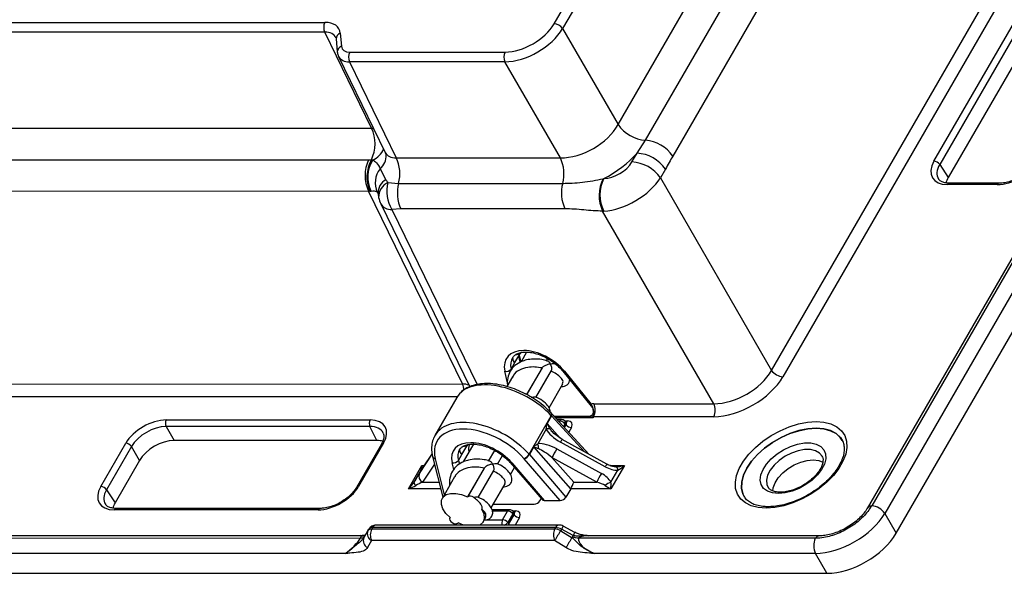
# Model space of a CAD drawing. Units: millimetres. Extents: x 23 to 398, y 13 to 277.
# Drawn here: x 348 to 374, y 102 to 117 of the extents above; entities that cross this region are included whole.
import ezdxf

# ---------------------------------------------------------------- set-up
doc = ezdxf.new("R2010")
doc.units = ezdxf.units.MM

msp = doc.modelspace()

# ---------------------------------------------------------------- linework, layer by layer
at = {"color": 18, "linetype": 'Continuous', "lineweight": 25, "true_color": 0x000000}
for p, q in [((362.042183, 116.99712), (382.993188, 153.281394)), ((383.218613, 153.15575), (362.267607, 116.871477)), ((363.735991, 114.328158), (384.833244, 150.865713)), ((364.461103, 113.909919), (385.558355, 150.447473)), ((386.28347, 150.029234), (365.186217, 113.491679)), ((367.802157, 107.812402), (378.4185, 126.198455)), ((378.695051, 125.989341), (368.102722, 107.644877)), ((382.722002, 125.472767), (370.454741, 104.22755)), ((382.495247, 125.214533), (370.336307, 104.156913)), ((383.148524, 125.40594), (370.799807, 104.019652)), ((371.102228, 103.495844), (383.466005, 124.908214)), ((372.103603, 113.354572), (376.846679, 121.568931)), ((376.997929, 121.483627), (372.254853, 113.269268)), ((377.211032, 121.114517), (372.482337, 112.925064)), ((280.291202, 117.029666), (355.968935, 117.033217)), ((362.267607, 116.871477), (363.735991, 114.328158)), ((355.965034, 116.775173), (280.2873, 116.771622)), ((357.202754, 114.231844), (355.965034, 116.775173)), ((356.25729, 116.630588), (356.266815, 116.597128)), ((356.266815, 116.597128), (356.29764, 116.251837)), ((356.377022, 116.746391), (356.407847, 116.4011)), ((356.330721, 116.131564), (357.570012, 113.585011)), ((356.627587, 116.246655), (360.742674, 116.246848)), ((360.738773, 115.988804), (356.623686, 115.988611)), ((356.623686, 115.988611), (357.86141, 113.445284)), ((362.207157, 113.445487), (360.738773, 115.988804)), ((281.463216, 114.22829), (357.202754, 114.231844)), ((357.202754, 114.231844), (357.25716, 114.227874)), ((364.237899, 113.567064), (364.461103, 113.909919)), ((364.103989, 113.335149), (364.237899, 113.567064)), ((281.462866, 113.391204), (357.128417, 113.394755)), ((357.86141, 113.445284), (362.207157, 113.445487)), ((372.254853, 113.269268), (372.482337, 112.925064)), ((357.431725, 113.155938), (357.583658, 112.86401)), ((364.98931, 113.148253), (364.8554, 112.916338)), ((357.638406, 112.79008), (357.921946, 112.769175)), ((357.921946, 112.769175), (362.267693, 112.769379)), ((364.8554, 112.916338), (367.802157, 107.812402)), ((373.781201, 112.736359), (372.460564, 112.736297)), ((373.832229, 112.772966), (372.511592, 112.772904)), ((357.128067, 112.557669), (281.462516, 112.554119)), ((359.612112, 107.452507), (357.128067, 112.557669)), ((357.447803, 112.223126), (359.804639, 107.379404)), ((357.982481, 112.093066), (357.741633, 112.078401)), ((357.741633, 112.078401), (359.999753, 107.437558)), ((362.328228, 112.09327), (357.982481, 112.093066)), ((366.273325, 106.92973), (363.326546, 112.033701)), ((361.136627, 108.239601), (361.1899, 108.30116)), ((361.313291, 108.295807), (361.164551, 108.03821)), ((360.901819, 107.848649), (360.999724, 108.018208)), ((360.999724, 108.018208), (361.136627, 108.239601)), ((361.136627, 108.239601), (361.007713, 108.219449)), ((361.145927, 108.026941), (361.108257, 108.193721)), ((361.164809, 108.038656), (361.124023, 108.219219)), ((361.865461, 108.126834), (361.823045, 108.053376)), ((361.866552, 108.126168), (361.827852, 108.059145)), ((362.129761, 107.958644), (362.063996, 107.98713)), ((360.805899, 107.480174), (360.736394, 107.787886)), ((360.901819, 107.848649), (360.906945, 107.825958)), ((361.720978, 107.876608), (361.312707, 107.16954)), ((361.726286, 107.883247), (361.317515, 107.17531)), ((361.559956, 107.096509), (361.971057, 107.808481)), ((361.726286, 107.883247), (361.720978, 107.876608)), ((362.270386, 107.792695), (363.025078, 106.865365)), ((362.313703, 107.78796), (363.019248, 106.921022)), ((360.934623, 107.640006), (360.7875, 107.38521)), ((346.771588, 107.451904), (359.612112, 107.452507)), ((361.34626, 107.178079), (361.257461, 107.201412)), ((361.90706, 106.824339), (362.272293, 107.456874)), ((359.473155, 107.108441), (346.567561, 107.107835)), ((359.466329, 107.096959), (358.885092, 106.090336)), ((363.090031, 106.92958), (366.273325, 106.92973)), ((351.764243, 106.498389), (357.164767, 106.498642)), ((361.376798, 105.590455), (361.967191, 106.612934)), ((361.852859, 106.408622), (361.969485, 106.610603)), ((361.975281, 106.604347), (361.858634, 106.40233)), ((362.843205, 105.653453), (361.975281, 106.604347)), ((362.968708, 105.584957), (361.982233, 106.665733)), ((362.956213, 106.590444), (362.050992, 106.590402)), ((363.066539, 106.553845), (362.084399, 106.553799)), ((362.237675, 106.507766), (362.126422, 106.50776)), ((362.186647, 106.471159), (362.159832, 106.471158)), ((362.176256, 106.453163), (362.186647, 106.471159)), ((362.360176, 106.43943), (362.322958, 106.474158)), ((362.323276, 106.473863), (362.398607, 106.473867)), ((363.08483, 106.585522), (363.066539, 106.553845)), ((363.071462, 106.60355), (363.067354, 106.583888)), ((366.268124, 106.585672), (363.08483, 106.585522)), ((357.163017, 106.325004), (351.762493, 106.324751)), ((351.762493, 106.324751), (351.975599, 105.955641)), ((357.347362, 105.955893), (357.163017, 106.325004)), ((361.834744, 106.253894), (361.612663, 105.86928)), ((361.858634, 106.40233), (362.201379, 106.015808)), ((362.329329, 106.39812), (362.289484, 106.329113)), ((362.315022, 106.301129), (362.356425, 106.372833)), ((362.356425, 106.372833), (362.329329, 106.39812)), ((362.499107, 106.299794), (362.42825, 106.17708)), ((357.347362, 105.955893), (351.975599, 105.955641)), ((362.253727, 105.977232), (362.025278, 106.145578)), ((363.395799, 105.259585), (362.211549, 105.910048)), ((363.437977, 105.32677), (362.253727, 105.977232)), ((369.674413, 105.952947), (369.657253, 105.983215)), ((350.032871, 104.736372), (350.693244, 105.880047)), ((350.844494, 105.794744), (350.184121, 104.651068)), ((351.0576, 105.425633), (350.844494, 105.794744)), ((357.46451, 105.85448), (356.804137, 104.710804)), ((357.521728, 105.880368), (356.861355, 104.736692)), ((359.596294, 105.587659), (359.733197, 105.809053)), ((359.733197, 105.809053), (359.612558, 105.790196)), ((359.913947, 105.872335), (359.633537, 105.386703)), ((359.733197, 105.809053), (359.775268, 105.860564)), ((360.460713, 105.694003), (360.29203, 105.401867)), ((360.461819, 105.693363), (360.296838, 105.407638)), ((361.378996, 105.587956), (361.495623, 105.789937)), ((361.501397, 105.783645), (361.384751, 105.581629)), ((362.483343, 104.676277), (361.501397, 105.783645)), ((362.109481, 105.73328), (363.293732, 105.082818)), ((351.0576, 105.425633), (350.411609, 104.306865)), ((358.474486, 105.082592), (358.811699, 105.589081)), ((358.808953, 105.608421), (358.576554, 105.259359)), ((358.808899, 105.608799), (358.580751, 105.266124)), ((358.821178, 105.527922), (359.093873, 104.452079)), ((358.890429, 105.471806), (359.132113, 104.518307)), ((359.504097, 105.427987), (359.596294, 105.587659)), ((359.504097, 105.427987), (359.530383, 105.324281)), ((360.53928, 105.328838), (360.671071, 105.557082)), ((362.199543, 104.36693), (361.24746, 105.471917)), ((361.384751, 105.581629), (362.355535, 104.454933)), ((363.169091, 104.853086), (361.984841, 105.503548)), ((361.984841, 105.503548), (362.561655, 104.853058)), ((358.183278, 104.676075), (358.540514, 105.29476)), ((358.509505, 105.168021), (358.325917, 104.850072)), ((358.540514, 105.29476), (358.599819, 105.294763)), ((358.872594, 105.325076), (358.558207, 104.85287)), ((358.580751, 105.266124), (358.576554, 105.259359)), ((359.385528, 105.185961), (359.34039, 105.364031)), ((360.189963, 105.2251), (359.746882, 104.457745)), ((360.195272, 105.23174), (359.751615, 104.463387)), ((360.028941, 104.445001), (360.440042, 105.156972)), ((360.195272, 105.23174), (360.189963, 105.2251)), ((360.874918, 105.36934), (361.720972, 104.38741)), ((360.886385, 105.05667), (360.989881, 105.235912)), ((360.917699, 105.364105), (361.776906, 104.36691)), ((363.51271, 105.294993), (363.901257, 105.295012)), ((363.901257, 105.295012), (363.54402, 104.676327)), ((363.547749, 104.850317), (363.731337, 105.168266)), ((358.558207, 104.85287), (358.992277, 104.85289)), ((359.403609, 104.9885), (359.080058, 104.428154)), ((362.561655, 104.853058), (363.169091, 104.853086)), ((350.184121, 104.651068), (350.411609, 104.306865)), ((359.037083, 104.676115), (358.183278, 104.676075)), ((360.375468, 104.171832), (360.741279, 104.805367)), ((362.483343, 104.676277), (362.355535, 104.454933)), ((363.54402, 104.676327), (362.483343, 104.676277)), ((359.751615, 104.463387), (359.746882, 104.457745)), ((361.664393, 104.355863), (361.698003, 104.41407)), ((361.776906, 104.36691), (362.199543, 104.36693)), ((367.076877, 104.469871), (367.084424, 104.457615)), ((355.790357, 104.118352), (350.389833, 104.118098)), ((355.841383, 104.154957), (350.44086, 104.154704)), ((360.859762, 104.121409), (360.397158, 104.121387)), ((360.808735, 104.084803), (360.408143, 104.084784)), ((360.430609, 104.267328), (361.511754, 104.267378)), ((360.675205, 103.853548), (360.808735, 104.084803)), ((360.982262, 104.053073), (360.945045, 104.087801)), ((360.945364, 104.087507), (361.020695, 104.087511)), ((370.454741, 104.22755), (370.450435, 104.22012)), ((359.28617, 103.911805), (359.278713, 103.898891)), ((359.286668, 103.91138), (359.282927, 103.904901)), ((359.28766, 103.910542), (359.282927, 103.904901)), ((360.162559, 103.803103), (360.230942, 103.921532)), ((360.250469, 103.853528), (360.675205, 103.853548)), ((360.951417, 104.011764), (360.817887, 103.780509)), ((360.838733, 103.744398), (360.978512, 103.986476)), ((360.978512, 103.986476), (360.951417, 104.011764)), ((361.121194, 103.913437), (361.00631, 103.714475)), ((370.799807, 104.019652), (371.102228, 103.495844)), ((357.001528, 103.37867), (357.108351, 103.563733)), ((357.108351, 103.563733), (357.130333, 103.601803)), ((357.233329, 103.64841), (357.211347, 103.610341)), ((357.211347, 103.610341), (362.060321, 103.610568)), ((362.082303, 103.648638), (357.233329, 103.64841)), ((362.174154, 103.714532), (357.32518, 103.714305)), ((359.491002, 103.767871), (359.495736, 103.773513)), ((359.638898, 103.714413), (359.495736, 103.773513)), ((359.610324, 103.71441), (359.615008, 103.722522)), ((359.627322, 103.718257), (359.62821, 103.714412)), ((360.817887, 103.780509), (360.838733, 103.744398)), ((362.060321, 103.610568), (362.082303, 103.648638)), ((362.239109, 103.602043), (362.217128, 103.563973)), ((362.217128, 103.563973), (362.516346, 103.378929)), ((362.54897, 103.435429), (362.239109, 103.602043)), ((362.590581, 103.521086), (362.28072, 103.6877)), ((356.914947, 103.362664), (345.445759, 103.362126)), ((356.901246, 103.429906), (345.782774, 103.429385)), ((356.924055, 103.434397), (356.891821, 103.432202)), ((357.206664, 103.300686), (357.099842, 103.115625)), ((362.055638, 103.300913), (357.206664, 103.300686)), ((362.354859, 103.115872), (362.055638, 103.300913)), ((368.957696, 103.363229), (362.686647, 103.362935)), ((369.078084, 103.430478), (362.923976, 103.430189)), ((368.957696, 103.363229), (368.966281, 103.363243)), ((356.50957, 102.95986), (345.290372, 102.959333)), ((368.965208, 102.960444), (363.107047, 102.960169)), ((369.267629, 102.436636), (368.965208, 102.960444)), ((345.562675, 102.435524), (369.267629, 102.436636))]:
    msp.add_line(p, q, dxfattribs=at)
at = {"color": 18, "linetype": 'Continuous', "lineweight": 25, "true_color": 0x000000, "flags": 128}
for points in [[(367.657818, 104.163098), (367.44904, 104.178719), (367.264004, 104.225168), (367.107763, 104.301187), (366.984574, 104.404696), (366.897798, 104.532874), (366.8498, 104.682223), (366.841895, 104.84867), (366.874293, 105.027676), (366.946113, 105.214358), (367.055397, 105.403622), (367.199164, 105.590307), (367.373489, 105.76932), (367.573618, 105.935777), (367.794096, 106.08514), (368.028904, 106.213333), (368.271638, 106.316859), (368.515677, 106.392895), (368.754367, 106.439366), (368.981195, 106.455005), (369.189974, 106.439387), (369.375006, 106.392935), (369.531251, 106.316918), (369.65444, 106.213409), (369.741216, 106.085231), (369.789211, 105.935881), (369.797119, 105.769433), (369.76472, 105.590428), (369.692897, 105.403746), (369.583613, 105.214481), (369.43985, 105.027796), (369.265524, 104.848784), (369.065392, 104.682327), (368.844918, 104.532965), (368.61011, 104.404772), (368.367376, 104.301246), (368.123333, 104.225208), (367.884647, 104.178739), (367.657818, 104.163098)], [(369.657253, 105.983215), (369.621588, 106.033967), (369.508265, 106.139702), (369.360317, 106.217605), (369.18224, 106.26531), (368.979445, 106.281368), (368.758094, 106.26529), (368.524916, 106.217566), (368.286993, 106.139645), (368.051552, 106.033893), (367.825752, 105.903528), (367.616448, 105.752506), (367.430005, 105.585419), (367.272087, 105.407342), (367.147488, 105.223686), (367.059997, 105.040032), (367.012271, 104.861961), (367.005762, 104.694882), (367.04067, 104.543873), (367.076877, 104.469871)], [(367.086336, 104.45461), (367.042585, 104.540857), (367.007684, 104.691851), (367.014192, 104.858913), (367.061911, 105.036966), (367.149391, 105.220601), (367.273979, 105.404239), (367.431883, 105.582297), (367.618308, 105.749368), (367.827587, 105.900373), (368.053368, 106.030727), (368.288781, 106.136467), (368.526681, 106.21438), (368.759836, 106.2621), (368.981164, 106.278175), (369.183936, 106.26212), (369.361997, 106.214419), (369.509931, 106.136524), (369.623243, 106.030801), (369.67606, 105.949788)], [(367.982409, 104.548468), (367.824624, 104.564176), (367.692365, 104.610581), (367.591816, 104.685511), (367.52768, 104.785464), (367.502955, 104.905767), (367.518798, 105.040794), (367.574466, 105.184231), (367.66736, 105.329371), (367.793133, 105.469429), (367.945904, 105.597854), (368.118529, 105.708641), (368.302942, 105.796611), (368.490512, 105.85765), (368.672475, 105.888904), (368.840317, 105.888912), (368.986196, 105.857673), (369.103285, 105.796648), (369.186114, 105.708691), (369.230806, 105.597914), (369.235273, 105.469497), (369.199306, 105.329443), (369.124589, 105.184304), (369.01461, 105.040864), (368.874518, 104.905831), (368.710858, 104.78552), (368.531288, 104.685555), (368.344199, 104.610611), (368.158343, 104.564192), (367.982409, 104.548468)], [(369.137655, 105.543358), (369.071939, 105.623176), (368.96718, 105.684011), (368.832912, 105.715267), (368.676372, 105.71526), (368.506, 105.683989), (368.33098, 105.623142), (368.160747, 105.535997), (368.004481, 105.427253), (367.870604, 105.302773), (367.766334, 105.169267), (367.697291, 105.033934), (367.667199, 104.904066), (367.67768, 104.786668), (367.713414, 104.70834)], [(367.832976, 104.6089), (367.844022, 104.70229), (367.893124, 104.833651), (367.978972, 104.966815), (368.09693, 105.094602), (368.240649, 105.210125), (368.40237, 105.307154), (368.573384, 105.380458), (368.744467, 105.426087), (368.906395, 105.441579)], [(368.906395, 105.441579), (369.05044, 105.426101), (369.162915, 105.38385)], [(358.53502, 105.201101), (358.522937, 105.187319), (358.509505, 105.168021)], [(359.28766, 103.910542), (359.174918, 104.024078), (359.095451, 104.144439), (359.055187, 104.262652), (359.057125, 104.369905), (359.10112, 104.458203), (359.183895, 104.520963), (359.299278, 104.553506), (359.438665, 104.553407), (359.591669, 104.520673), (359.746882, 104.457745)], [(360.116659, 104.140181), (360.176795, 104.013404), (360.190862, 103.895106), (360.157692, 103.795096), (360.080039, 103.72167), (360.066992, 103.714434)], [(359.282927, 103.904901), (359.27291, 103.878313), (359.280256, 103.845342), (359.303848, 103.811008), (359.340094, 103.780537), (359.383475, 103.758569), (359.427388, 103.748447), (359.465144, 103.751714), (359.491002, 103.767871)], [(359.636699, 103.714413), (359.636477, 103.714618), (359.63554, 103.71551)]]:
    msp.add_lwpolyline(points, dxfattribs=at)
at = {"color": 18, "linetype": 'Continuous', "lineweight": 25, "true_color": 0x000000}
for centre, radius, start, end in [((356.226896, 116.900265), 0.290207, 152.7337756, 205.53393), ((362.028337, 116.707232), 0.290218, 34.4672068, 87.2654163), ((356.41749, 116.601194), 0.15073, 105.5740452, 181.5458592), ((356.448313, 116.255906), 0.150728, 105.5731225, 181.5430214), ((356.885548, 116.113704), 0.290207, 152.7337756, 205.53393), ((361.000635, 116.113897), 0.290207, 152.7337756, 205.53393), ((364.538601, 114.88197), 0.975136, 214.606198, 265.4416308), ((356.322211, 113.813728), 0.974771, 334.4644706, 25.4001341), ((364.383608, 112.937869), 0.975134, 34.6061759, 85.4418642), ((357.018119, 113.903653), 0.556603, 292.9637729, 335.8209179), ((357.138932, 113.497368), 0.449779, 310.614691, 3.4062062), ((364.191754, 112.600793), 0.967372, 34.4665287, 87.2658369), ((358.008989, 112.975843), 0.975137, 154.5583241, 205.3937399), ((358.001441, 112.938454), 0.920098, 150.3566919, 204.4695493), ((357.940552, 112.940395), 0.83702, 147.4159679, 207.2785929), ((356.964446, 113.024209), 0.990883, 345.0852728, 25.1474058), ((361.310193, 113.024413), 0.990883, 345.0852728, 25.1474058), ((364.057843, 112.368878), 0.967372, 34.4665287, 87.2658369), ((372.094521, 113.161727), 0.193059, 33.8513825, 87.3034931), ((357.894195, 112.786007), 0.592223, 141.3435496, 205.0649984), ((357.774715, 112.51381), 0.398927, 118.6154921, 182.755489), ((357.814673, 112.407179), 0.421525, 114.718828, 181.8648667), ((358.526357, 112.555549), 0.918402, 165.2046092, 211.3015348), ((358.879435, 112.514139), 0.990873, 165.0850641, 205.1476078), ((363.225183, 112.514343), 0.990873, 165.0850641, 205.1476078), ((364.207204, 112.447848), 0.973178, 152.9232191, 205.1861633), ((364.248132, 112.46542), 0.991534, 154.3910757, 205.7479019), ((372.516007, 112.71288), 0.060185, 94.207389, 157.1030988), ((373.837814, 112.711334), 0.061897, 95.3060622, 156.1521603), ((358.009806, 112.496582), 0.625, 189.4968983, 205.9464186), ((357.707287, 112.379309), 0.302862, 211.0435735, 276.5116109), ((360.771792, 107.94708), 0.163081, 257.4638617, 322.8743629), ((362.295718, 107.824019), 0.040295, 231.1111358, 296.5090819), ((368.121181, 108.031388), 0.386951, 214.466686, 267.2657295), ((359.280646, 107.291523), 0.368491, 0.0502268, 25.9045466), ((362.760636, 106.715459), 0.330357, 340.1992312, 38.4800858), ((362.740875, 106.76279), 0.386948, 332.7342352, 25.533596), ((365.92417, 106.76294), 0.386948, 332.7342352, 25.533596), ((351.935781, 106.409832), 0.193047, 152.6948207, 206.1503037), ((357.336304, 106.410086), 0.193047, 152.6948207, 206.1503037), ((361.924153, 106.649025), 0.056168, 320.0169365, 26.2127444), ((361.926863, 106.646862), 0.055959, 319.6122697, 25.3485697), ((361.931859, 106.640352), 0.056408, 320.3354301, 26.7414898), ((362.243861, 106.445274), 0.062797, 95.6536369, 155.6568508), ((362.176731, 106.275903), 0.195508, 38.6914368, 87.0925428), ((362.237681, 106.382765), 0.125, 46.9821863, 90.0026883), ((362.26695, 106.43118), 0.070598, 332.077121, 37.501772), ((362.334333, 106.506002), 0.07186, 294.1636862, 333.4362388), ((362.968794, 106.69678), 0.138681, 295.9207588, 317.7582965), ((362.983452, 106.697762), 0.141446, 293.6144258, 306.3828044), ((361.888753, 106.094039), 0.168731, 73.801741, 108.6680665), ((361.669093, 106.234194), 0.253368, 41.5751692, 43.5065909), ((362.509024, 106.495051), 0.195509, 218.6916034, 267.0923762), ((362.650278, 105.68145), 0.494712, 143.2812219, 152.47841), ((350.68417, 105.687217), 0.193043, 33.8491, 87.3057756), ((357.515087, 105.818871), 0.061855, 83.8364517, 144.8519168), ((361.311856, 105.615509), 0.253368, 41.5751692, 43.5065909), ((361.129958, 105.728934), 0.502694, 0.2373241, 16.21174), ((366.358143, 103.279498), 4.906341, 149.9917392, 153.044305), ((358.901347, 105.564543), 0.086583, 197.9083205, 261.7481753), ((358.90263, 105.559457), 0.08645, 195.0794373, 261.5689473), ((358.901202, 105.55589), 0.084771, 199.2639384, 262.6990071), ((359.373518, 105.520732), 0.160165, 258.063033, 324.615373), ((361.143372, 105.736235), 0.275208, 290.8019121, 328.0143884), ((361.1334, 105.74056), 0.289146, 292.8229482, 328.1447471), ((361.159345, 105.722939), 0.266038, 289.3424062, 327.9158342), ((360.900431, 105.400477), 0.040263, 230.7342338, 295.3957423), ((363.834564, 105.030968), 0.494753, 143.2818313, 152.4782862), ((363.625467, 105.167286), 0.105875, 0.5304626, 59.4695374), ((358.63687, 105.011655), 0.177202, 156.4021456, 243.6459691), ((367.542505, 102.628968), 4.906471, 149.9917098, 153.0441923), ((350.023797, 104.543541), 0.193043, 33.8491, 87.3057756), ((356.854734, 104.675088), 0.061959, 83.8657991, 144.5135266), ((358.431793, 104.851053), 0.105881, 180.5312338, 239.4658685), ((363.705795, 104.396121), 0.480908, 109.186321, 130.813679), ((359.818767, 104.358142), 0.124843, 47.8642105, 122.5401394), ((350.446371, 104.093152), 0.061797, 95.1171245, 156.1922194), ((355.846925, 104.093385), 0.061833, 95.2714617, 156.1856181), ((360.865943, 104.058924), 0.062789, 95.6497013, 155.6596426), ((360.798818, 103.889547), 0.195508, 38.6914368, 87.0925428), ((360.859768, 103.996409), 0.125, 46.9821863, 90.0026883), ((360.889039, 104.044823), 0.070596, 332.0777472, 37.502449), ((360.956315, 104.119734), 0.071994, 294.3947498, 333.411313), ((370.454793, 104.077504), 0.142683, 91.750174, 145.8745991), ((370.395881, 103.739538), 0.491549, 34.7404765, 83.1226636), ((360.850328, 103.764397), 0.196509, 153.0203055, 194.7213146), ((360.665288, 103.658292), 0.195508, 38.6914368, 87.0925428), ((361.131111, 104.108694), 0.195509, 218.6916034, 267.0923762), ((357.296061, 103.483993), 0.203944, 156.9838307, 244.0020655), ((357.20027, 103.497714), 0.113171, 84.382911, 144.3125376), ((357.222252, 103.535783), 0.113171, 84.382911, 144.3125376), ((357.32519, 103.489304), 0.225, 90.0026883, 149.9973117), ((357.520914, 103.450796), 0.348262, 152.7343369, 205.5328208), ((357.335293, 103.603244), 0.11152, 95.203026, 156.1084521), ((360.602595, 103.980581), 0.293903, 295.1152392, 317.0985695), ((360.981712, 103.858236), 0.182763, 218.5262801, 231.8711677), ((362.369888, 103.451024), 0.348262, 152.7343369, 205.5328208), ((369.332266, 99.014978), 8.445031, 147.4075826, 149.5019098), ((362.049247, 103.286154), 0.324603, 58.8562196, 88.0448756), ((362.184268, 103.603472), 0.11152, 95.203026, 156.1084521), ((362.071229, 103.324224), 0.324603, 58.8562196, 88.0448756), ((362.174164, 103.489531), 0.225, 61.7330573, 90.0026883), ((361.602031, 103.96446), 0.73295, 330.3655594, 337.8150173), ((357.189236, 103.298932), 0.203942, 156.9840978, 244.002756), ((369.634295, 98.828209), 8.448328, 147.4079865, 149.5014755), ((361.760544, 103.872229), 0.901338, 331.012857, 337.0667686), ((369.409773, 103.170198), 0.491563, 156.8780938, 205.2587662), ((369.087653, 103.288122), 0.14274, 94.2283129, 148.245161)]:
    msp.add_arc(centre, radius, start, end, dxfattribs=at)
for centre, major_axis, ratio, start_param, end_param in [((355.635708, 116.457935), (0.704526, 0.407499), 0.576374201, 6.021265797, 7.066881232), ((361.251228, 116.866549), (1.082532, 0.625), 0.569343782, 3.928360345, 5.496417616), ((361.174678, 116.999139), (0.920152, 0.53125), 0.578871105, 3.928360345, 5.496417616), ((355.712259, 116.325345), (0.535574, 0.325663), 0.579438257, 6.214735109, 7.053891323), ((356.807017, 116.556422), (0.37936, 0.219423), 0.576374201, 2.879673143, 3.925288579), ((356.883568, 116.423832), (0.548148, 0.301344), 0.572928179, 3.113081776, 3.938019936), ((362.701343, 114.354878), (1.082532, 0.625), 0.610628848, 3.928360345, 5.496417616), ((358.105889, 113.91215), (0.520101, 0.354361), 0.585054654, 3.056265327, 3.881203487), ((362.956512, 113.912912), (1.623798, 0.9375), 0.578871105, 4.624154898, 5.235550334), ((363.593691, 113.336337), (0.541266, 0.3125), 0.578871105, 3.956412505, 5.496417616), ((372.818888, 113.355359), (0.758696, 0.438033), 0.576585018, 2.356803478, 3.926381829), ((372.869921, 113.266966), (0.654333, 0.369075), 0.57631255, 2.362586719, 3.182234363), ((374.137784, 113.355421), (0.757772, 0.4375), 0.577991263, 3.927599805, 5.497178156), ((363.84886, 112.894371), (1.082532, 0.625), 0.547113362, 3.956412505, 5.496417616), ((372.869921, 113.266966), (0.654333, 0.369075), 0.57631255, 3.182234363, 3.233196895), ((373.095441, 112.925739), (0.650311, 0.375457), 0.576585018, 2.356803478, 2.645606837), ((361.625179, 107.59531), (0.841679, -0.54132), 0.606755905, 1.076352851, 3.694346729), ((361.678814, 107.678946), (0.733173, -0.479109), 0.610791514, 3.165558797, 3.698989867), ((362.08846, 108.388397), (1.13804, 0.298754), 0.311451048, 3.045897005, 3.366187665), ((366.775942, 107.824515), (1.082532, 0.625), 0.591574202, 3.928360345, 5.496417616), ((360.881141, 106.297485), (1.41837, -0.793213), 0.568007496, 1.060386904, 3.133791306), ((366.87801, 107.647729), (1.299038, 0.75), 0.578871105, 3.928360345, 5.496417616), ((359.351046, 107.019719), (0.550188, 0.297313), 0.571712097, 0.416483012, 0.800620918), ((363.28115, 106.748747), (0.274586, -0.164378), 0.202137755, 2.934680384, 3.649614535), ((363.235108, 106.650505), (0.31563, -0.202995), 0.606755905, 2.38534979, 2.633603221), ((351.40766, 105.879327), (0.757772, 0.4375), 0.577991263, 0.786007151, 2.355585503), ((356.80644, 105.87958), (0.758696, 0.438033), 0.576585018, 5.498396131, 7.067974483), ((360.284785, 105.264679), (1.395679, -0.832499), 0.586605609, 1.076508857, 3.14194391), ((362.050464, 106.636736), (0.110062, -0.059334), 0.556900292, 4.193506458, 4.222081926), ((361.847337, 106.570223), (0.162844, -0.092944), 0.574013019, 1.044402857, 1.093887761), ((362.237681, 106.382765), (0.133921, 0.038665), 0.506466356, 5.637514661, 6.584457172), ((362.288714, 106.294372), (0.223136, 0.128828), 0.560135066, 5.512866274, 7.05350434), ((363.117572, 106.465452), (0.15905, -0.119628), 0.22777272, 2.062249449, 2.241144442), ((363.117572, 106.465452), (-0.024076, 0.197556), 0.22777272, 0.900448212, 1.079343204), ((363.127838, 106.483233), (0.097565, -0.079599), 0.658456176, 2.462600516, 2.641495508), ((351.458694, 105.790933), (0.649519, 0.375), 0.584938325, 0.786007151, 2.355585503), ((356.857474, 105.791187), (0.646794, 0.382131), 0.57631255, 6.231552372, 7.062191242), ((360.232868, 105.177851), (1.287408, -0.770018), 0.587367049, 1.077226334, 3.65340134), ((362.339134, 106.131007), (0.516408, -0.280315), 0.434111585, 3.688370347, 4.700954891), ((362.291044, 106.03385), (0.384933, -0.320043), 0.201055746, 3.734296111, 4.062144628), ((362.291044, 106.03385), (0.384933, -0.320043), 0.201055746, 4.062144628, 4.153597463), ((351.669956, 105.425016), (0.649519, 0.375), 0.577991263, 0.786007151, 2.355585503), ((357.040225, 105.425268), (0.650311, 0.375457), 0.576585018, 0.494958953, 0.784789176), ((360.232868, 105.177851), (0.858272, -0.513346), 0.587367049, 1.056316898, 3.674310776), ((360.284785, 105.264679), (0.749997, -0.450871), 0.588778086, 3.145248157, 3.675653226), ((360.68503, 105.957849), (1.13804, 0.298754), 0.311451048, 3.046251609, 3.366187665), ((361.981897, 105.512322), (0.516408, -0.280315), 0.434111585, 1.559362238, 2.571946782), ((361.933807, 105.415165), (0.384933, -0.320043), 0.201055746, 1.605288002, 2.617872547), ((358.664929, 105.529024), (0.214568, -0.128336), 0.587367049, 0.483233219, 0.511808687), ((358.94621, 105.460171), (0.053642, -0.032084), 0.587367049, 3.624825872, 3.674310776), ((361.40915, 105.529152), (0.214568, -0.128336), 0.587367049, 4.218818988, 4.247394456), ((361.204658, 105.460277), (0.053642, -0.032084), 0.587367049, 1.056316898, 1.105801802), ((361.461066, 105.61598), (0.106273, -0.065886), 0.597157521, 4.228492966, 4.257068434), ((361.256575, 105.547104), (0.161899, -0.09458), 0.580730521, 1.050222486, 1.09970739), ((358.48948, 105.383154), (0.005031, 0.237976), 0.238843539, 3.588408314, 4.336886616), ((358.704137, 105.480318), (0.194493, 0.312448), 0.031858199, 3.12458468, 3.722465269), ((358.48948, 105.383154), (0.208609, -0.114631), 0.238843539, 5.087891345, 5.327669689), ((358.704137, 105.480318), (0.194493, 0.312448), 0.031858199, 3.722465269, 3.946902704), ((363.523384, 105.480544), (0.404437, -0.217141), 0.555644184, 4.695205259, 5.517523284), ((363.850223, 105.383405), (0.309406, 0.080583), 0.308879957, 4.048797494, 4.797275796), ((363.850223, 105.383405), (0.22449, 0.227662), 0.308879957, 3.879023862, 4.627502164), ((358.346901, 104.861633), (0.194493, 0.312448), 0.031858199, 0.805310051, 1.627628075), ((358.507172, 104.764486), (0.227883, 0.112854), 0.235955071, 1.230162496, 2.05248052), ((362.510623, 104.764674), (0.05615, 0.124844), 0.11207751, 3.977281253, 5.548077579), ((363.118058, 104.764703), (0.328895, -0.080621), 0.290409098, 0.664145187, 1.486463212), ((363.166148, 104.861859), (0.404437, -0.217141), 0.555644184, 0.731294581, 1.553612606), ((350.748158, 104.73716), (0.758696, 0.438033), 0.576585018, 2.356803478, 3.926381829), ((350.799192, 104.648766), (0.654333, 0.369075), 0.57631255, 2.362586719, 3.182234363), ((356.146938, 104.737413), (0.757772, 0.4375), 0.577991263, 3.927599805, 5.497178156), ((358.132243, 104.764469), (0.22449, 0.227662), 0.308879957, 4.627502164, 5.375980467), ((358.132243, 104.764469), (0.309406, 0.080583), 0.308879957, 4.797275796, 5.545754099), ((363.492986, 104.76472), (0.208609, -0.114631), 0.238843539, 4.339413042, 5.087891345), ((363.492986, 104.76472), (0.005031, 0.237976), 0.238843539, 4.336886616, 5.085364919), ((361.56252, 104.356425), (0.108051, 0.063158), 0.580959589, 3.923992019, 5.488410154), ((361.827469, 104.455307), (0.111833, 0.060153), 0.579205388, 3.26902994, 3.964024764), ((362.250107, 104.455327), (0.111833, 0.060153), 0.579205388, 3.964024764, 5.53030406), ((350.799192, 104.648766), (0.654333, 0.369075), 0.57631255, 3.182234363, 3.233196895), ((351.024711, 104.30754), (0.650311, 0.375457), 0.576585018, 2.356803478, 2.645606837), ((360.910802, 103.908016), (0.223136, 0.128828), 0.560135066, 5.512866274, 7.05350434), ((360.859768, 103.996409), (0.133921, 0.038665), 0.506466356, 5.637514661, 6.584457172), ((369.582122, 104.010332), (1.299038, 0.75), 0.565638712, 3.928360345, 5.496417616), ((360.726238, 103.765154), (0.108253, 0.0625), 0.827362117, 5.191308461, 5.482708013), ((356.620688, 103.16895), (0.3308, 0.305417), 0.200195975, 4.192979958, 5.594480633), ((356.590918, 103.117392), (0.3308, 0.305417), 0.200195975, 5.828352182, 6.481314386), ((356.815544, 103.05645), (0.310317, 0.537515), 0.000070373, 0.853240741, 0.92800465), ((363.199159, 103.05675), (0.658309, -0.380054), 0.577334631, 3.209435227, 3.284199136), ((363.169388, 103.005191), (0.658309, -0.380054), 0.577334631, 2.998904908, 3.073668816), ((363.264104, 103.169262), (0.574523, -0.203458), 0.41282013, 3.18215149, 4.583652165), ((363.234333, 103.117704), (0.574523, -0.203458), 0.41282013, 2.32615183, 2.948279941), ((363.234333, 103.117704), (0.574523, -0.203458), 0.41282013, 2.279898817, 2.32615183), ((369.877515, 103.498695), (1.299038, 0.75), 0.578871105, 3.928360345, 5.496417616)]:
    msp.add_ellipse(centre, major_axis=major_axis, ratio=ratio, start_param=start_param, end_param=end_param, dxfattribs=at)
for points, knots in [([(356.29764, 116.251837), (356.300939, 116.222057), (356.305636, 116.179651), (356.328158, 116.144079), (356.334863, 116.133487)], [0, 0, 0, 0, 0.702239736, 1, 1, 1, 1]), ([(357.567357, 113.585903), (357.574847, 113.569531), (357.585852, 113.545471), (357.587425, 113.529159), (357.587928, 113.523947)], [0, 0, 0, 0, 0.680487745, 1, 1, 1, 1]), ([(357.235277, 113.39116), (357.269949, 113.367724), (357.363308, 113.30462), (357.405317, 113.213327), (357.431725, 113.155938)], [0, 0, 0, 0, 0.371382945, 1, 1, 1, 1]), ([(374.794983, 113.328813), (374.782891, 113.309179), (374.747437, 113.251617), (374.665558, 113.15425), (374.544051, 113.044496), (374.402339, 112.946778), (374.248402, 112.866765), (374.091236, 112.809427), (373.948897, 112.777863), (373.867833, 112.77446), (373.832229, 112.772966)], [0, 0, 0, 0, 0.070240896, 0.205936831, 0.342692809, 0.480283774, 0.618258387, 0.756005645, 0.892835539, 1, 1, 1, 1]), ([(362.267693, 112.769378), (362.350957, 112.769382), (362.436295, 112.771986), (362.610659, 112.782168), (362.699689, 112.789739), (362.880434, 112.809761), (362.972158, 112.822196), (363.156532, 112.852283), (363.249225, 112.869915), (363.340688, 112.890823)], [0, 0, 0, 0, 0.25, 0.25, 0.5, 0.5, 0.75, 0.75, 1, 1, 1, 1]), ([(372.511592, 112.772904), (372.489721, 112.773543), (372.426127, 112.7754), (372.338993, 112.795925), (372.269042, 112.830895), (372.245901, 112.859798), (372.236131, 112.872002)], [0, 0, 0, 0, 0.160865877, 0.467764111, 0.775285617, 1, 1, 1, 1]), ([(357.357743, 112.535114), (357.33725, 112.545188), (357.303111, 112.56197), (357.22703, 112.558258), (357.196619, 112.556774)], [0, 0, 0, 0, 0.600270446, 1, 1, 1, 1]), ([(357.375892, 112.504479), (357.373149, 112.511018), (357.366859, 112.52601), (357.36103, 112.531831), (357.357743, 112.535114)], [0, 0, 0, 0, 0.436167775, 1, 1, 1, 1]), ([(357.370444, 112.519508), (357.371221, 112.517514), (357.372552, 112.514097), (357.375118, 112.498786), (357.376187, 112.492407)], [0, 0, 0, 0, 0.583304845, 1, 1, 1, 1]), ([(357.376184, 112.49452), (357.38059, 112.468605), (357.386377, 112.434566), (357.39124, 112.403374), (357.392401, 112.395929)], [0, 0, 0, 0, 0.761330207, 1, 1, 1, 1]), ([(363.326545, 112.033701), (363.164216, 112.034523), (362.995444, 112.049806), (362.742446, 112.072373), (362.658193, 112.079718), (362.491557, 112.090206), (362.409209, 112.093273), (362.328229, 112.09327)], [0, 0, 0, 0, 0.5, 0.5, 0.75, 0.75, 1, 1, 1, 1]), ([(360.939041, 108.145776), (360.956333, 108.169551), (360.98965, 108.215358), (361.078142, 108.265459), (361.194276, 108.29645), (361.337423, 108.301228), (361.494846, 108.278744), (361.660582, 108.229289), (361.827214, 108.154497), (361.987153, 108.057354), (362.129948, 107.944346), (362.220576, 107.852712), (362.262618, 107.802055), (362.270386, 107.792695)], [0, 0, 0, 0, 0.102958976, 0.198364791, 0.300389659, 0.398319659, 0.495441941, 0.592653709, 0.690305519, 0.788296016, 0.886383817, 0.97900541, 1, 1, 1, 1]), ([(361.856599, 108.061915), (361.811115, 108.075486), (361.6929, 108.11076), (361.500615, 108.118154), (361.318946, 108.09578), (361.150746, 108.04153), (360.994865, 107.948602), (360.866691, 107.796413), (360.805968, 107.617574), (360.789922, 107.48568), (360.804831, 107.419095), (360.805455, 107.416308)], [0, 0, 0, 0, 0.089367314, 0.232270922, 0.349980526, 0.441623763, 0.585233065, 0.726177373, 0.863655339, 0.994292623, 1, 1, 1, 1]), ([(361.943875, 107.986062), (361.943625, 107.986008), (361.935305, 107.984228), (361.901181, 107.976224), (361.845115, 107.958327), (361.785932, 107.930186), (361.74657, 107.90476), (361.73255, 107.88989), (361.726286, 107.883247)], [0, 0, 0, 0, 0.003403816, 0.113335506, 0.454447623, 0.698681012, 0.865398837, 1, 1, 1, 1]), ([(361.858049, 108.067817), (361.860095, 108.067747), (361.869364, 108.067433), (361.889543, 108.054391), (361.917112, 108.028161), (361.935189, 108.001619), (361.943736, 107.98631), (361.943875, 107.986062)], [0, 0, 0, 0, 0.074905025, 0.339222407, 0.645116322, 0.99424783, 1, 1, 1, 1]), ([(361.943875, 107.986062), (361.944125, 107.986115), (361.952452, 107.987876), (361.985175, 107.994157), (362.028432, 107.99812), (362.060368, 107.996964), (362.065054, 107.992543), (362.06586, 107.991783)], [0, 0, 0, 0, 0.004538476, 0.15122944, 0.606431894, 0.932338871, 1, 1, 1, 1]), ([(361.969969, 107.80907), (361.972695, 107.813765), (361.979547, 107.825566), (361.982363, 107.855079), (361.979002, 107.893877), (361.966589, 107.939475), (361.952553, 107.970498), (361.944014, 107.985813), (361.943875, 107.986062)], [0, 0, 0, 0, 0.120932402, 0.303894188, 0.502784321, 0.732960107, 0.995657754, 1, 1, 1, 1]), ([(361.720978, 107.876608), (361.657483, 107.887039), (361.53146, 107.907741), (361.320409, 107.897719), (361.11891, 107.828638), (360.980312, 107.732836), (360.949163, 107.652364), (360.942779, 107.635873)], [0, 0, 0, 0, 0.200073168, 0.397104145, 0.665326379, 0.931411547, 1, 1, 1, 1]), ([(362.264137, 107.461007), (362.272677, 107.478663), (362.292815, 107.520296), (362.226678, 107.616928), (362.112715, 107.7182), (362.01216, 107.76978), (361.961497, 107.795768)], [0, 0, 0, 0, 0.228898202, 0.539762605, 0.768118469, 1, 1, 1, 1]), ([(361.97453, 106.673849), (361.945511, 106.703699), (361.861638, 106.789971), (361.703922, 106.924481), (361.49858, 107.069521), (361.278269, 107.196125), (361.048668, 107.301453), (360.814955, 107.382944), (360.582459, 107.438496), (360.35635, 107.466413), (360.14156, 107.465395), (359.943448, 107.434262), (359.766446, 107.373191), (359.620188, 107.280869), (359.526157, 107.19553), (359.494143, 107.136207), (359.487719, 107.124302)], [0, 0, 0, 0, 0.0413932158, 0.1196352703, 0.1977737822, 0.2758394773, 0.3539239887, 0.432096136, 0.5104517466, 0.5890874353, 0.6680783936, 0.7473979923, 0.826620527, 0.9048045975, 0.9808953321, 1, 1, 1, 1]), ([(362.229679, 107.38307), (362.237434, 107.382617), (362.266538, 107.380918), (362.322397, 107.393448), (362.392167, 107.427441), (362.444765, 107.491312), (362.45135, 107.543608), (362.454265, 107.566752)], [0, 0, 0, 0, 0.07183138, 0.269587258, 0.513505376, 0.784701684, 1, 1, 1, 1]), ([(361.433536, 107.102226), (361.433787, 107.102279), (361.44211, 107.104052), (361.474844, 107.110306), (361.518091, 107.114286), (361.550031, 107.113132), (361.554716, 107.108708), (361.555522, 107.107947)], [0, 0, 0, 0, 0.0045457623, 0.1512365035, 0.6064311294, 0.9323440099, 1, 1, 1, 1]), ([(361.9415, 106.707078), (361.933482, 106.748187), (361.916572, 106.834888), (361.809817, 106.948881), (361.687911, 107.048938), (361.582852, 107.091474), (361.553658, 107.103294)], [0, 0, 0, 0, 0.257383556, 0.542828861, 0.872959573, 1, 1, 1, 1]), ([(363.077527, 106.715166), (363.077679, 106.707129), (363.078107, 106.684643), (363.062861, 106.648651), (363.033439, 106.614763), (362.996845, 106.596113), (362.969797, 106.589722), (362.957647, 106.59073), (362.956237, 106.590847)], [0, 0, 0, 0, 0.125210645, 0.350313803, 0.582778704, 0.805035866, 0.977381132, 1, 1, 1, 1]), ([(363.028254, 106.860232), (363.02936, 106.85918), (363.049953, 106.839567), (363.073027, 106.787165), (363.074887, 106.736632), (363.075695, 106.714688)], [0, 0, 0, 0, 0.031091644, 0.579247232, 1, 1, 1, 1]), ([(363.07897, 106.715063), (363.078962, 106.714965), (363.078585, 106.710276), (363.082167, 106.671126), (363.076092, 106.632779), (363.071462, 106.60355)], [0, 0, 0, 0, 0.005025043, 0.241617397, 1, 1, 1, 1]), ([(361.97742, 106.670832), (361.977174, 106.671084), (361.976191, 106.672092), (361.975242, 106.673096), (361.97453, 106.673849)], [0, 0, 0, 0, 0.2501890685, 1, 1, 1, 1]), ([(361.982233, 106.665733), (361.981837, 106.666166), (361.98026, 106.667888), (361.978636, 106.669572), (361.97742, 106.670832)], [0, 0, 0, 0, 0.251499999, 1, 1, 1, 1]), ([(362.364861, 106.435482), (362.365305, 106.435322), (362.367005, 106.434709), (362.362753, 106.43806), (362.359612, 106.440535)], [0, 0, 0, 0, 0.261132593, 1, 1, 1, 1]), ([(363.029415, 106.57205), (363.024131, 106.573516), (363.008154, 106.577945), (362.981769, 106.584551), (362.960097, 106.591757), (362.956521, 106.590086), (362.956188, 106.589931)], [0, 0, 0, 0, 0.170365533, 0.515052488, 0.954923712, 1, 1, 1, 1]), ([(361.834744, 106.253894), (361.835844, 106.284233), (361.837493, 106.329712), (361.844591, 106.381075), (361.849605, 106.402148), (361.852047, 106.407007), (361.852859, 106.408622)], [0, 0, 0, 0, 0.593620102, 0.889844141, 0.963370167, 1, 1, 1, 1]), ([(361.858634, 106.40233), (361.857906, 106.401068), (361.858403, 106.399075), (361.859318, 106.395704), (361.859909, 106.394061), (361.861765, 106.3892), (361.863146, 106.386028), (361.867399, 106.376558), (361.870403, 106.370335), (361.879618, 106.351759), (361.886065, 106.339516), (361.906123, 106.303065), (361.920401, 106.279252), (361.935823, 106.256072)], [0, 0, 0, 0, 0.03125, 0.03125, 0.0625, 0.0625, 0.125, 0.125, 0.25, 0.25, 0.5, 0.5, 1, 1, 1, 1]), ([(357.511493, 106.152973), (357.519156, 106.135995), (357.535344, 106.100125), (357.531398, 106.017615), (357.505796, 105.930969), (357.474673, 105.873308), (357.46451, 105.85448)], [0, 0, 0, 0, 0.257347819, 0.543703621, 0.851005876, 1, 1, 1, 1]), ([(358.893757, 106.095295), (358.877918, 106.070174), (358.833742, 106.000109), (358.800391, 105.864598), (358.789247, 105.70285), (358.809345, 105.591291), (358.818962, 105.537909)], [0, 0, 0, 0, 0.160352706, 0.447235066, 0.735499366, 1, 1, 1, 1]), ([(369.658487, 105.977275), (369.661538, 105.973453), (369.691195, 105.936305), (369.715428, 105.852597), (369.730692, 105.720725), (369.7104, 105.573022), (369.655672, 105.411583), (369.567889, 105.245219), (369.449091, 105.077972), (369.30178, 104.914152), (369.129496, 104.758286), (368.936603, 104.61474), (368.728191, 104.487551), (368.509967, 104.380294), (368.287867, 104.295725), (368.068544, 104.236542), (367.873311, 104.204641), (367.758461, 104.201195), (367.708847, 104.199706)], [0, 0, 0, 0, 0.008325468, 0.080926215, 0.146134991, 0.215444477, 0.282699185, 0.349193536, 0.41557138, 0.482050318, 0.54871244, 0.615534243, 0.682453619, 0.749397286, 0.816266085, 0.882974958, 0.949446812, 1, 1, 1, 1]), ([(359.534066, 105.712965), (359.550827, 105.735876), (359.582518, 105.779195), (359.669976, 105.827529), (359.784714, 105.857305), (359.927082, 105.86223), (360.084668, 105.84098), (360.25143, 105.793675), (360.419856, 105.721791), (360.582188, 105.62821), (360.727707, 105.519232), (360.82181, 105.429667), (360.865913, 105.379569), (360.874918, 105.36934)], [0, 0, 0, 0, 0.105672343, 0.199798835, 0.300517391, 0.397661425, 0.494268234, 0.591170442, 0.688579969, 0.786323465, 0.884121706, 0.97633939, 1, 1, 1, 1]), ([(359.796785, 105.860602), (359.794668, 105.855022), (359.771239, 105.793275), (359.769338, 105.717964), (359.784159, 105.651422), (359.784779, 105.648637)], [0, 0, 0, 0, 0.086901959, 0.961777784, 1, 1, 1, 1]), ([(361.495623, 105.789937), (361.496207, 105.79087), (361.497787, 105.793393), (361.503748, 105.799848), (361.515106, 105.808115), (361.550148, 105.831868), (361.584513, 105.852434), (361.612663, 105.86928)], [0, 0, 0, 0, 0.022945978, 0.062080024, 0.191826571, 0.33799101, 1, 1, 1, 1]), ([(361.632649, 105.731015), (361.608946, 105.739899), (361.586331, 105.749226), (361.553572, 105.763568), (361.542848, 105.768425), (361.527038, 105.775615), (361.521815, 105.778009), (361.514031, 105.781362), (361.511447, 105.782451), (361.507563, 105.783805), (361.506261, 105.78422), (361.503661, 105.784686), (361.502133, 105.784919), (361.501397, 105.783645)], [0, 0, 0, 0, 0.5, 0.5, 0.75, 0.75, 0.875, 0.875, 0.9375, 0.9375, 0.96875, 0.96875, 1, 1, 1, 1]), ([(358.818962, 105.537909), (358.818978, 105.537838), (358.819044, 105.537553), (358.819089, 105.537323), (358.819123, 105.537149)], [0, 0, 0, 0, 0.248937834, 1, 1, 1, 1]), ([(358.819123, 105.537149), (358.819277, 105.536365), (358.819881, 105.533272), (358.820624, 105.530209), (358.821178, 105.527922)], [0, 0, 0, 0, 0.253393802, 1, 1, 1, 1]), ([(360.325585, 105.410409), (360.280102, 105.423981), (360.161886, 105.459255), (359.969601, 105.466644), (359.787931, 105.444273), (359.619734, 105.390025), (359.463845, 105.297096), (359.335701, 105.144907), (359.274873, 104.966069), (359.258983, 104.833377), (359.274161, 104.765985), (359.274969, 104.762395)], [0, 0, 0, 0, 0.0892206796, 0.2318905206, 0.3494066157, 0.4408990917, 0.584272758, 0.7249858031, 0.862238641, 0.9926611445, 1, 1, 1, 1]), ([(360.327034, 105.416309), (360.329081, 105.41624), (360.338353, 105.41593), (360.35853, 105.402884), (360.386087, 105.376651), (360.404201, 105.350122), (360.412722, 105.334804), (360.412861, 105.334555)], [0, 0, 0, 0, 0.074897972, 0.339220958, 0.645115504, 0.994241135, 1, 1, 1, 1]), ([(369.135498, 105.539777), (369.144007, 105.524545), (369.163792, 105.489127), (369.167516, 105.412691), (369.147382, 105.311163), (369.094796, 105.195568), (369.009476, 105.073001), (368.896049, 104.953101), (368.759261, 104.841933), (368.605304, 104.745245), (368.441683, 104.667943), (368.277281, 104.614313), (368.139137, 104.588478), (368.062571, 104.586014), (368.033437, 104.585076)], [0, 0, 0, 0, 0.065674974, 0.152711957, 0.235971507, 0.324744237, 0.412780697, 0.501004311, 0.58978647, 0.67897387, 0.768275455, 0.857303819, 0.945702678, 1, 1, 1, 1]), ([(358.554565, 105.227495), (358.546966, 105.216684), (358.535455, 105.200305), (358.534108, 105.198669), (358.533651, 105.198112)], [0, 0, 0, 0, 0.660034006, 1, 1, 1, 1]), ([(360.189963, 105.2251), (360.126469, 105.235531), (360.000446, 105.256235), (359.789395, 105.246211), (359.587897, 105.177135), (359.449296, 105.081326), (359.418149, 105.000858), (359.411766, 104.984367)], [0, 0, 0, 0, 0.2000728103, 0.3971040218, 0.6653259794, 0.9314126444, 1, 1, 1, 1]), ([(360.412861, 105.334555), (360.412611, 105.334502), (360.404291, 105.332721), (360.370166, 105.324717), (360.314101, 105.306819), (360.254917, 105.278679), (360.215556, 105.253253), (360.201535, 105.238383), (360.195272, 105.23174)], [0, 0, 0, 0, 0.003403814, 0.113335444, 0.45445272, 0.698681179, 0.865398912, 1, 1, 1, 1]), ([(360.412861, 105.334555), (360.413111, 105.334608), (360.421434, 105.336381), (360.454168, 105.342635), (360.497415, 105.346611), (360.529356, 105.345463), (360.53404, 105.341036), (360.534845, 105.340275)], [0, 0, 0, 0, 0.004545789, 0.151237377, 0.606427494, 0.932348654, 1, 1, 1, 1]), ([(360.438954, 105.157561), (360.441681, 105.162258), (360.448533, 105.174059), (360.451348, 105.203572), (360.44799, 105.242371), (360.435572, 105.287968), (360.421539, 105.318991), (360.413, 105.334306), (360.412861, 105.334555)], [0, 0, 0, 0, 0.120933508, 0.303895134, 0.5027889, 0.732955375, 0.995657757, 1, 1, 1, 1]), ([(360.733123, 104.8095), (360.741663, 104.827155), (360.761801, 104.868789), (360.695665, 104.965424), (360.581701, 105.066693), (360.481145, 105.118272), (360.430483, 105.14426)], [0, 0, 0, 0, 0.228898047, 0.539761549, 0.768117933, 1, 1, 1, 1]), ([(360.698665, 104.731563), (360.706422, 104.731111), (360.735534, 104.729414), (360.791275, 104.741944), (360.861663, 104.775905), (360.913831, 104.84249), (360.93437, 104.9454), (360.894798, 105.062571), (360.790749, 105.181355), (360.667094, 105.281251), (360.562146, 105.323801), (360.532983, 105.335624)], [0, 0, 0, 0, 0.027790099, 0.104298918, 0.198666851, 0.303588417, 0.398266745, 0.567038884, 0.733460039, 0.925933444, 1, 1, 1, 1]), ([(363.677366, 105.258517), (363.664285, 105.25874), (363.624552, 105.259414), (363.540343, 105.277693), (363.475669, 105.308699), (363.437977, 105.32677)], [0, 0, 0, 0, 0.169957927, 0.516251254, 1, 1, 1, 1]), ([(356.804137, 104.710804), (356.792045, 104.691171), (356.756592, 104.633609), (356.674713, 104.536241), (356.553205, 104.426489), (356.411494, 104.328768), (356.257555, 104.24876), (356.10039, 104.191419), (355.958052, 104.159854), (355.876987, 104.156451), (355.841383, 104.154957)], [0, 0, 0, 0, 0.070240989, 0.205937104, 0.342690531, 0.48028407, 0.618260172, 0.756004963, 0.892835397, 1, 1, 1, 1]), ([(368.033437, 104.585076), (368.010299, 104.585741), (367.942981, 104.587674), (367.84805, 104.60807), (367.766306, 104.651102), (367.724237, 104.684282), (367.714202, 104.708508), (367.713468, 104.71028)], [0, 0, 0, 0, 0.143903255, 0.418651607, 0.693788471, 0.977594382, 1, 1, 1, 1]), ([(359.902523, 104.45072), (359.902773, 104.450773), (359.911105, 104.452521), (359.94382, 104.458833), (359.987029, 104.462753), (360.018864, 104.461662), (360.023514, 104.45733), (360.02425, 104.456644)], [0, 0, 0, 0, 0.004560233, 0.152191424, 0.61031153, 0.938307431, 1, 1, 1, 1]), ([(360.116659, 104.140181), (360.116778, 104.140187), (360.120542, 104.140389), (360.127823, 104.142277), (360.136187, 104.150192), (360.140932, 104.168369), (360.133647, 104.207486), (360.096388, 104.276947), (360.018316, 104.366779), (359.94092, 104.422886), (359.902523, 104.45072)], [0, 0, 0, 0, 0.000918245, 0.029042517, 0.063032408, 0.117185594, 0.219819387, 0.414239995, 0.709400519, 1, 1, 1, 1]), ([(360.189829, 103.850327), (360.208935, 103.849815), (360.266315, 103.848278), (360.34244, 103.884561), (360.393075, 103.945318), (360.418632, 104.016226), (360.413754, 104.094614), (360.375695, 104.180325), (360.295631, 104.280173), (360.178001, 104.381667), (360.06681, 104.431466), (360.02192, 104.451572)], [0, 0, 0, 0, 0.068010616, 0.204256657, 0.2824352, 0.346915873, 0.469495428, 0.576153092, 0.715268925, 0.885046371, 1, 1, 1, 1]), ([(367.708847, 104.199706), (367.676222, 104.20041), (367.5813, 104.202457), (367.439637, 104.225186), (367.295562, 104.273822), (367.182214, 104.344511), (367.111039, 104.409743), (367.087655, 104.457638), (367.081596, 104.470048)], [0, 0, 0, 0, 0.1063592, 0.309449842, 0.51248138, 0.716997477, 0.926668752, 1, 1, 1, 1]), ([(350.44086, 104.154704), (350.418991, 104.155344), (350.355399, 104.157205), (350.268262, 104.177725), (350.198313, 104.212696), (350.175172, 104.241598), (350.165401, 104.253801)], [0, 0, 0, 0, 0.160861165, 0.467767413, 0.775283818, 1, 1, 1, 1]), ([(360.222785, 103.925665), (360.231221, 103.943278), (360.251113, 103.984809), (360.195853, 104.068993), (360.13418, 104.124431), (360.116659, 104.140181)], [0, 0, 0, 0, 0.345179332, 0.813965041, 1, 1, 1, 1]), ([(370.450435, 104.22012), (370.38334, 104.12356), (370.248922, 103.93011), (369.928126, 103.672747), (369.563229, 103.47902), (369.227526, 103.377977), (369.039422, 103.367368), (368.966281, 103.363243)], [0, 0, 0, 0, 0.215429764, 0.431589977, 0.647290028, 0.862854712, 1, 1, 1, 1]), ([(370.336307, 104.156913), (370.323808, 104.136407), (370.287238, 104.076408), (370.203823, 103.971498), (370.07933, 103.848351), (369.931608, 103.732166), (369.767122, 103.629061), (369.593118, 103.544073), (369.417872, 103.480963), (369.253677, 103.442845), (369.142513, 103.431206), (369.088717, 103.430598), (369.078084, 103.430478)], [0, 0, 0, 0, 0.058594916, 0.1714434023, 0.2857587374, 0.4014765557, 0.5180949581, 0.6350107001, 0.7514609769, 0.8667641902, 0.9736652169, 1, 1, 1, 1]), ([(360.986948, 104.049125), (360.987392, 104.048965), (360.989093, 104.048354), (360.984841, 104.051704), (360.9817, 104.05418)], [0, 0, 0, 0, 0.2611160067, 1, 1, 1, 1]), ([(357.001528, 103.37867), (356.983748, 103.3569), (356.928883, 103.289723), (356.782991, 103.168958), (356.674394, 103.075785), (356.580443, 103.006836), (356.539203, 102.978717), (356.509949, 102.960101), (356.50957, 102.95986)], [0, 0, 0, 0, 0.13042149, 0.402451138, 0.725723217, 0.797696255, 0.997380473, 1, 1, 1, 1]), ([(357.019563, 103.409905), (357.019326, 103.409502), (357.018053, 103.407328), (357.008485, 103.392892), (356.980581, 103.369377), (356.937825, 103.365004), (356.914947, 103.362664)], [0, 0, 0, 0, 0.013622137, 0.073353865, 0.504157494, 1, 1, 1, 1]), ([(357.01862, 103.4461), (357.017262, 103.445699), (357.003325, 103.441589), (356.966516, 103.435851), (356.933214, 103.432416), (356.92368, 103.431432)], [0, 0, 0, 0, 0.071513024, 0.734164831, 1, 1, 1, 1]), ([(356.923689, 103.427185), (356.930395, 103.42934), (356.966299, 103.440879), (356.996664, 103.406812), (357.024977, 103.42823), (357.034152, 103.43517)], [0, 0, 0, 0, 0.134373554, 0.7194759707, 1, 1, 1, 1]), ([(363.107047, 102.960169), (363.106418, 102.96041), (363.058191, 102.978889), (362.919648, 103.039416), (362.732033, 103.15682), (362.620404, 103.289857), (362.541604, 103.357309), (362.516346, 103.378929)], [0, 0, 0, 0, 0.002620946, 0.200951465, 0.595636312, 0.870392169, 1, 1, 1, 1]), ([(362.686647, 103.362935), (362.661068, 103.365273), (362.613266, 103.369641), (362.55821, 103.393153), (362.531975, 103.407586), (362.528191, 103.40976), (362.527489, 103.410164)], [0, 0, 0, 0, 0.495842506, 0.926646135, 0.986377863, 1, 1, 1, 1]), ([(362.962068, 103.420992), (362.93132, 103.426225), (362.828472, 103.443728), (362.688664, 103.407162), (362.582877, 103.428568), (362.54897, 103.435429)], [0, 0, 0, 0, 0.2246768421, 0.7514891015, 1, 1, 1, 1]), ([(362.982442, 103.428452), (362.937321, 103.432024), (362.854561, 103.438575), (362.741122, 103.460193), (362.651461, 103.488912), (362.606092, 103.514559), (362.591582, 103.522761)], [0, 0, 0, 0, 0.3558009501, 0.6526031986, 0.8888936607, 1, 1, 1, 1]), ([(357.099842, 103.115625), (357.076047, 103.087956), (357.019163, 103.02181), (356.839621, 102.988025), (356.663844, 102.971945), (356.548768, 102.962911), (356.51003, 102.959896), (356.50957, 102.95986)], [0, 0, 0, 0, 0.204991606, 0.490048863, 0.828088459, 0.99795899, 1, 1, 1, 1]), ([(363.107047, 102.960169), (363.10655, 102.960205), (363.064976, 102.963195), (362.940888, 102.972192), (362.748126, 102.988258), (362.533098, 103.021966), (362.407095, 103.088351), (362.354859, 103.115872)], [0, 0, 0, 0, 0.002041027, 0.170671305, 0.508473987, 0.796232878, 1, 1, 1, 1])]:
    msp.add_open_spline(points, degree=3, knots=knots, dxfattribs=at)
for points in [[(365.186217, 113.49168), (365.120338, 113.377585), (365.05519, 113.262348), (364.98931, 113.148253)], [(357.128416, 113.394754), (357.153087, 113.394756), (357.177537, 113.394348), (357.201763, 113.393533)], [(357.201763, 113.393533), (357.213396, 113.392736), (357.224566, 113.391944), (357.235277, 113.39116)], [(357.583657, 112.864009), (357.600949, 112.838987), (357.619389, 112.814376), (357.638406, 112.79008)], [(363.340688, 112.890823), (363.345122, 112.891836), (363.34956, 112.892891), (363.354002, 112.893987)], [(357.163984, 112.557339), (357.152218, 112.557897), (357.140244, 112.558009), (357.128066, 112.557668)], [(357.196619, 112.556773), (357.186425, 112.556604), (357.175555, 112.556791), (357.163984, 112.557339)], [(363.355044, 112.034686), (363.345485, 112.034233), (363.335984, 112.033904), (363.326545, 112.033701)], [(363.040112, 106.56816), (363.036899, 106.569777), (363.033167, 106.570941), (363.029415, 106.57205)]]:
    msp.add_open_spline(points, degree=3, dxfattribs=at)

doc.saveas('drawing.dxf')
